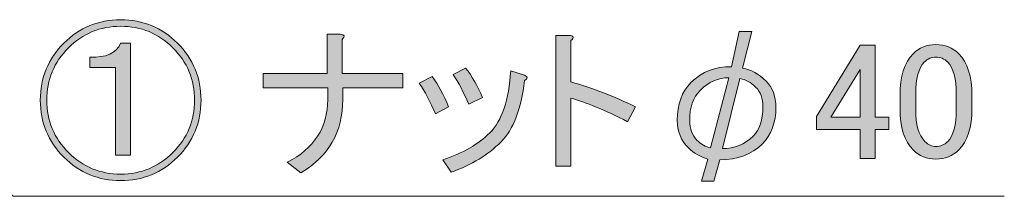
# Model space of a CAD drawing. Units: inches. Extents: x -3 to 300, y -213 to 3.
# Drawn here: x 116 to 154, y -119 to -112 of the extents above; entities that cross this region are included whole.
import ezdxf

# ---------------------------------------------------------------- set-up
doc = ezdxf.new("R2010")
doc.units = ezdxf.units.IN
doc.header["$MEASUREMENT"] = 0
doc.layers.add('レイヤー 1', color=7, linetype='Continuous')

# ---------------------------------------------------------------- blocks, each defined once
blk = doc.blocks.new('block 14')
at = {"layer": 'レイヤー 1'}
h = blk.add_hatch(color=7, dxfattribs=at)
h.dxf.hatch_style = 2
edge = h.paths.add_edge_path()
edge.add_spline(control_points=[(123.311, -115.506), (123.311, -116.349), (123.014, -117.068), (122.418, -117.664), (121.823, -118.259), (121.104, -118.557), (120.26, -118.557), (119.417, -118.557), (118.697, -118.259), (118.102, -117.664), (117.507, -117.068), (117.209, -116.349), (117.209, -115.506), (117.209, -114.662), (117.507, -113.943), (118.102, -113.348), (118.697, -112.752), (119.417, -112.455), (120.26, -112.455), (121.104, -112.455), (121.823, -112.752), (122.418, -113.348), (123.014, -113.943), (123.311, -114.662), (123.311, -115.506)], knot_values=[0, 0, 0, 0, 1, 1, 1, 2, 2, 2, 3, 3, 3, 4, 4, 4, 5, 5, 5, 6, 6, 6, 7, 7, 7, 8, 8, 8, 8], degree=3, periodic=1)
edge = h.paths.add_edge_path()
edge.add_spline(control_points=[(123.063, -115.506), (123.063, -114.729), (122.79, -114.067), (122.245, -113.521), (121.699, -112.976), (121.037, -112.703), (120.26, -112.703), (119.483, -112.703), (118.822, -112.976), (118.276, -113.521), (117.73, -114.067), (117.457, -114.729), (117.457, -115.506), (117.457, -116.283), (117.73, -116.944), (118.276, -117.49), (118.822, -118.036), (119.483, -118.309), (120.26, -118.309), (121.037, -118.309), (121.699, -118.036), (122.245, -117.49), (122.79, -116.944), (123.063, -116.283), (123.063, -115.506)], knot_values=[0, 0, 0, 0, 1, 1, 1, 2, 2, 2, 3, 3, 3, 4, 4, 4, 5, 5, 5, 6, 6, 6, 7, 7, 7, 8, 8, 8, 8], degree=3, periodic=1)
edge = h.paths.add_edge_path()
edge.add_spline(control_points=[(120.632, -113.348), (120.632, -113.348), (120.632, -117.589), (120.632, -117.589), (120.632, -117.589), (120.062, -117.589), (120.062, -117.589), (120.062, -117.589), (120.062, -114.266), (120.062, -114.266), (120.062, -114.266), (119.094, -114.266), (119.094, -114.266), (119.094, -114.266), (119.094, -113.869), (119.094, -113.869), (119.706, -113.902), (120.095, -113.728), (120.26, -113.348), (120.26, -113.348), (120.632, -113.348), (120.632, -113.348)], knot_values=[0, 0, 0, 0, 1, 1, 1, 2, 2, 2, 3, 3, 3, 4, 4, 4, 5, 5, 5, 6, 6, 6, 7, 7, 7, 7], degree=3, periodic=1)
h = blk.add_hatch(color=7, dxfattribs=at)
h.dxf.hatch_style = 2
edge = h.paths.add_edge_path()
edge.add_spline(control_points=[(141.815, -117.317), (141.534, -117.035), (141.394, -116.688), (141.394, -116.275), (141.394, -115.663), (141.567, -115.183), (141.915, -114.836), (142.328, -114.423), (142.841, -114.224), (143.453, -114.241), (143.453, -114.241), (143.75, -112.901), (143.75, -112.901), (143.75, -112.901), (144.222, -112.901), (144.222, -112.901), (144.222, -112.901), (143.874, -114.29), (143.874, -114.29), (144.188, -114.34), (144.486, -114.505), (144.767, -114.786), (145.015, -115.034), (145.139, -115.365), (145.139, -115.779), (145.139, -116.357), (144.966, -116.82), (144.618, -117.168), (144.222, -117.565), (143.684, -117.763), (143.006, -117.763), (143.006, -117.763), (142.783, -118.582), (142.783, -118.582), (142.783, -118.582), (142.312, -118.582), (142.312, -118.582), (142.312, -118.582), (142.56, -117.738), (142.56, -117.738), (142.262, -117.656), (142.014, -117.515), (141.815, -117.317)], knot_values=[0, 0, 0, 0, 1, 1, 1, 2, 2, 2, 3, 3, 3, 4, 4, 4, 5, 5, 5, 6, 6, 6, 7, 7, 7, 8, 8, 8, 9, 9, 9, 10, 10, 10, 11, 11, 11, 12, 12, 12, 13, 13, 13, 14, 14, 14, 14], degree=3, periodic=1)
edge = h.paths.add_edge_path()
edge.add_spline(control_points=[(142.262, -115.134), (141.997, -115.398), (141.865, -115.779), (141.865, -116.275), (141.865, -116.589), (141.956, -116.837), (142.138, -117.019), (142.303, -117.184), (142.477, -117.283), (142.659, -117.317), (142.659, -117.317), (143.353, -114.662), (143.353, -114.662), (142.956, -114.646), (142.593, -114.803), (142.262, -115.134)], knot_values=[0, 0, 0, 0, 1, 1, 1, 2, 2, 2, 3, 3, 3, 4, 4, 4, 5, 5, 5, 5], degree=3, periodic=1)
edge = h.paths.add_edge_path()
edge.add_spline(control_points=[(144.271, -116.87), (144.519, -116.622), (144.643, -116.25), (144.643, -115.754), (144.643, -115.44), (144.552, -115.192), (144.37, -115.01), (144.188, -114.828), (143.99, -114.72), (143.775, -114.687), (143.775, -114.687), (143.105, -117.341), (143.105, -117.341), (143.568, -117.341), (143.957, -117.184), (144.271, -116.87)], knot_values=[0, 0, 0, 0, 1, 1, 1, 2, 2, 2, 3, 3, 3, 4, 4, 4, 5, 5, 5, 5], degree=3, periodic=1)
h = blk.add_hatch(color=7, dxfattribs=at)
h.dxf.hatch_style = 2
edge = h.paths.add_edge_path()
edge.add_spline(control_points=[(128.669, -114.489), (128.669, -114.489), (130.976, -114.489), (130.976, -114.489), (130.976, -114.489), (130.976, -115.034), (130.976, -115.034), (130.976, -115.034), (128.694, -115.034), (128.694, -115.034), (128.694, -115.034), (128.694, -115.481), (128.694, -115.481), (128.694, -116.705), (128.164, -117.631), (127.106, -118.259), (127.106, -118.259), (126.585, -117.862), (126.585, -117.862), (127.611, -117.333), (128.123, -116.539), (128.123, -115.481), (128.123, -115.481), (128.123, -115.034), (128.123, -115.034), (128.123, -115.034), (125.668, -115.034), (125.668, -115.034), (125.668, -115.034), (125.668, -114.489), (125.668, -114.489), (125.668, -114.489), (128.098, -114.489), (128.098, -114.489), (128.098, -114.489), (128.098, -113.001), (128.098, -113.001), (128.098, -113.001), (128.595, -113.001), (128.595, -113.001), (128.776, -113.017), (128.801, -113.083), (128.669, -113.199), (128.669, -113.199), (128.669, -114.489), (128.669, -114.489)], knot_values=[0, 0, 0, 0, 1, 1, 1, 2, 2, 2, 3, 3, 3, 4, 4, 4, 5, 5, 5, 6, 6, 6, 7, 7, 7, 8, 8, 8, 9, 9, 9, 10, 10, 10, 11, 11, 11, 12, 12, 12, 13, 13, 13, 14, 14, 14, 15, 15, 15, 15], degree=3, periodic=1)
h = blk.add_hatch(color=7, dxfattribs=at)
h.dxf.hatch_style = 2
edge = h.paths.add_edge_path()
edge.add_spline(control_points=[(139.806, -115.754), (139.806, -115.754), (139.509, -116.324), (139.509, -116.324), (138.632, -115.878), (137.913, -115.58), (137.351, -115.431), (137.351, -115.431), (137.351, -118.011), (137.351, -118.011), (137.351, -118.011), (136.78, -118.011), (136.78, -118.011), (136.78, -118.011), (136.78, -113.05), (136.78, -113.05), (136.78, -113.05), (137.276, -113.05), (137.276, -113.05), (137.475, -113.067), (137.499, -113.133), (137.351, -113.249), (137.351, -113.249), (137.351, -114.811), (137.351, -114.811), (138.161, -115.043), (138.979, -115.357), (139.806, -115.754)], knot_values=[0, 0, 0, 0, 1, 1, 1, 2, 2, 2, 3, 3, 3, 4, 4, 4, 5, 5, 5, 6, 6, 6, 7, 7, 7, 8, 8, 8, 9, 9, 9, 9], degree=3, periodic=1)
h = blk.add_hatch(color=7, dxfattribs=at)
h.dxf.hatch_style = 2
h.paths.add_polyline_path([(148.339, -113.422), (148.909, -113.422), (148.909, -116.151), (149.43, -116.151), (149.43, -116.622), (148.909, -116.622), (148.909, -117.713), (148.339, -117.713), (148.339, -116.622), (146.677, -116.622), (146.677, -116.126)])
h.paths.add_polyline_path([(148.339, -114.34), (147.223, -116.151), (148.339, -116.151)])
h = blk.add_hatch(color=7, dxfattribs=at)
h.dxf.hatch_style = 2
edge = h.paths.add_edge_path()
edge.add_spline(control_points=[(149.852, -115.332), (149.852, -114.605), (150.017, -114.075), (150.348, -113.745), (150.58, -113.513), (150.869, -113.397), (151.216, -113.397), (151.564, -113.397), (151.853, -113.513), (152.084, -113.745), (152.415, -114.075), (152.581, -114.605), (152.581, -115.332), (152.581, -115.332), (152.581, -115.828), (152.581, -115.828), (152.581, -116.539), (152.415, -117.06), (152.084, -117.391), (151.853, -117.622), (151.564, -117.738), (151.216, -117.738), (150.869, -117.738), (150.58, -117.622), (150.348, -117.391), (150.017, -117.06), (149.852, -116.539), (149.852, -115.828), (149.852, -115.828), (149.852, -115.332), (149.852, -115.332)], knot_values=[0, 0, 0, 0, 1, 1, 1, 2, 2, 2, 3, 3, 3, 4, 4, 4, 5, 5, 5, 6, 6, 6, 7, 7, 7, 8, 8, 8, 9, 9, 9, 10, 10, 10, 10], degree=3, periodic=1)
edge = h.paths.add_edge_path()
edge.add_spline(control_points=[(150.77, -114.067), (150.555, -114.282), (150.447, -114.687), (150.447, -115.283), (150.447, -115.283), (150.447, -115.853), (150.447, -115.853), (150.447, -116.432), (150.563, -116.837), (150.795, -117.068), (150.927, -117.201), (151.067, -117.267), (151.216, -117.267), (151.382, -117.267), (151.53, -117.201), (151.663, -117.068), (151.878, -116.854), (151.985, -116.448), (151.985, -115.853), (151.985, -115.853), (151.985, -115.283), (151.985, -115.283), (151.985, -114.687), (151.878, -114.282), (151.663, -114.067), (151.53, -113.935), (151.382, -113.869), (151.216, -113.869), (151.051, -113.869), (150.902, -113.935), (150.77, -114.067)], knot_values=[0, 0, 0, 0, 1, 1, 1, 2, 2, 2, 3, 3, 3, 4, 4, 4, 5, 5, 5, 6, 6, 6, 7, 7, 7, 8, 8, 8, 9, 9, 9, 10, 10, 10, 10], degree=3, periodic=1)
h = blk.add_hatch(color=7, dxfattribs=at)
h.dxf.hatch_style = 2
edge = h.paths.add_edge_path()
edge.add_spline(control_points=[(131.596, -114.861), (131.596, -114.861), (132.092, -114.613), (132.092, -114.613), (132.324, -114.927), (132.53, -115.307), (132.712, -115.754), (132.712, -115.754), (132.216, -116.027), (132.216, -116.027), (132.018, -115.564), (131.811, -115.175), (131.596, -114.861)], knot_values=[0, 0, 0, 0, 1, 1, 1, 2, 2, 2, 3, 3, 3, 4, 4, 4, 4], degree=3, periodic=1)
edge = h.paths.add_edge_path()
edge.add_spline(control_points=[(134.697, -117.093), (134.217, -117.573), (133.589, -117.952), (132.811, -118.234), (132.811, -118.234), (132.489, -117.763), (132.489, -117.763), (133.249, -117.515), (133.845, -117.176), (134.275, -116.746), (134.738, -116.283), (135.002, -115.498), (135.069, -114.39), (135.069, -114.39), (135.589, -114.563), (135.589, -114.563), (135.738, -114.613), (135.738, -114.679), (135.589, -114.762), (135.474, -115.837), (135.176, -116.614), (134.697, -117.093)], knot_values=[0, 0, 0, 0, 1, 1, 1, 2, 2, 2, 3, 3, 3, 4, 4, 4, 5, 5, 5, 6, 6, 6, 7, 7, 7, 7], degree=3, periodic=1)
edge = h.paths.add_edge_path()
edge.add_spline(control_points=[(132.886, -114.538), (132.886, -114.538), (133.357, -114.29), (133.357, -114.29), (133.605, -114.605), (133.82, -114.977), (134.002, -115.407), (134.002, -115.407), (133.481, -115.655), (133.481, -115.655), (133.283, -115.208), (133.084, -114.836), (132.886, -114.538)], knot_values=[0, 0, 0, 0, 1, 1, 1, 2, 2, 2, 3, 3, 3, 4, 4, 4, 4], degree=3, periodic=1)
at = {"layer": 'レイヤー 1', "lineweight": 0}
for points in [[(148.339, -113.422), (148.909, -113.422), (148.909, -116.151), (149.43, -116.151), (149.43, -116.622), (148.909, -116.622), (148.909, -117.713), (148.339, -117.713), (148.339, -116.622), (146.677, -116.622), (146.677, -116.126), (148.339, -113.422)], [(148.339, -114.34), (147.223, -116.151), (148.339, -116.151), (148.339, -114.34)]]:
    blk.add_lwpolyline(points, dxfattribs=at)
for points, knots in [([(123.311, -115.506), (123.311, -116.349), (123.014, -117.068), (122.418, -117.664), (121.823, -118.259), (121.104, -118.557), (120.26, -118.557), (119.417, -118.557), (118.697, -118.259), (118.102, -117.664), (117.507, -117.068), (117.209, -116.349), (117.209, -115.506), (117.209, -114.662), (117.507, -113.943), (118.102, -113.348), (118.697, -112.752), (119.417, -112.455), (120.26, -112.455), (121.104, -112.455), (121.823, -112.752), (122.418, -113.348), (123.014, -113.943), (123.311, -114.662), (123.311, -115.506)], [0, 0, 0, 0, 1, 1, 1, 2, 2, 2, 3, 3, 3, 4, 4, 4, 5, 5, 5, 6, 6, 6, 7, 7, 7, 8, 8, 8, 8]), ([(123.063, -115.506), (123.063, -114.729), (122.79, -114.067), (122.245, -113.521), (121.699, -112.976), (121.037, -112.703), (120.26, -112.703), (119.483, -112.703), (118.822, -112.976), (118.276, -113.521), (117.73, -114.067), (117.457, -114.729), (117.457, -115.506), (117.457, -116.283), (117.73, -116.944), (118.276, -117.49), (118.822, -118.036), (119.483, -118.309), (120.26, -118.309), (121.037, -118.309), (121.699, -118.036), (122.245, -117.49), (122.79, -116.944), (123.063, -116.283), (123.063, -115.506)], [0, 0, 0, 0, 1, 1, 1, 2, 2, 2, 3, 3, 3, 4, 4, 4, 5, 5, 5, 6, 6, 6, 7, 7, 7, 8, 8, 8, 8]), ([(141.815, -117.317), (141.534, -117.035), (141.394, -116.688), (141.394, -116.275), (141.394, -115.663), (141.567, -115.183), (141.915, -114.836), (142.328, -114.423), (142.841, -114.224), (143.453, -114.241), (143.453, -114.241), (143.75, -112.901), (143.75, -112.901), (143.75, -112.901), (144.222, -112.901), (144.222, -112.901), (144.222, -112.901), (143.874, -114.29), (143.874, -114.29), (144.188, -114.34), (144.486, -114.505), (144.767, -114.786), (145.015, -115.034), (145.139, -115.365), (145.139, -115.779), (145.139, -116.357), (144.966, -116.82), (144.618, -117.168), (144.222, -117.565), (143.684, -117.763), (143.006, -117.763), (143.006, -117.763), (142.783, -118.582), (142.783, -118.582), (142.783, -118.582), (142.312, -118.582), (142.312, -118.582), (142.312, -118.582), (142.56, -117.738), (142.56, -117.738), (142.262, -117.656), (142.014, -117.515), (141.815, -117.317)], [0, 0, 0, 0, 1, 1, 1, 2, 2, 2, 3, 3, 3, 4, 4, 4, 5, 5, 5, 6, 6, 6, 7, 7, 7, 8, 8, 8, 9, 9, 9, 10, 10, 10, 11, 11, 11, 12, 12, 12, 13, 13, 13, 14, 14, 14, 14]), ([(128.669, -114.489), (128.669, -114.489), (130.976, -114.489), (130.976, -114.489), (130.976, -114.489), (130.976, -115.034), (130.976, -115.034), (130.976, -115.034), (128.694, -115.034), (128.694, -115.034), (128.694, -115.034), (128.694, -115.481), (128.694, -115.481), (128.694, -116.705), (128.164, -117.631), (127.106, -118.259), (127.106, -118.259), (126.585, -117.862), (126.585, -117.862), (127.611, -117.333), (128.123, -116.539), (128.123, -115.481), (128.123, -115.481), (128.123, -115.034), (128.123, -115.034), (128.123, -115.034), (125.668, -115.034), (125.668, -115.034), (125.668, -115.034), (125.668, -114.489), (125.668, -114.489), (125.668, -114.489), (128.098, -114.489), (128.098, -114.489), (128.098, -114.489), (128.098, -113.001), (128.098, -113.001), (128.098, -113.001), (128.595, -113.001), (128.595, -113.001), (128.776, -113.017), (128.801, -113.083), (128.669, -113.199), (128.669, -113.199), (128.669, -114.489), (128.669, -114.489)], [0, 0, 0, 0, 1, 1, 1, 2, 2, 2, 3, 3, 3, 4, 4, 4, 5, 5, 5, 6, 6, 6, 7, 7, 7, 8, 8, 8, 9, 9, 9, 10, 10, 10, 11, 11, 11, 12, 12, 12, 13, 13, 13, 14, 14, 14, 15, 15, 15, 15]), ([(139.806, -115.754), (139.806, -115.754), (139.509, -116.324), (139.509, -116.324), (138.632, -115.878), (137.913, -115.58), (137.351, -115.431), (137.351, -115.431), (137.351, -118.011), (137.351, -118.011), (137.351, -118.011), (136.78, -118.011), (136.78, -118.011), (136.78, -118.011), (136.78, -113.05), (136.78, -113.05), (136.78, -113.05), (137.276, -113.05), (137.276, -113.05), (137.475, -113.067), (137.499, -113.133), (137.351, -113.249), (137.351, -113.249), (137.351, -114.811), (137.351, -114.811), (138.161, -115.043), (138.979, -115.357), (139.806, -115.754)], [0, 0, 0, 0, 1, 1, 1, 2, 2, 2, 3, 3, 3, 4, 4, 4, 5, 5, 5, 6, 6, 6, 7, 7, 7, 8, 8, 8, 9, 9, 9, 9]), ([(120.632, -113.348), (120.632, -113.348), (120.632, -117.589), (120.632, -117.589), (120.632, -117.589), (120.062, -117.589), (120.062, -117.589), (120.062, -117.589), (120.062, -114.266), (120.062, -114.266), (120.062, -114.266), (119.094, -114.266), (119.094, -114.266), (119.094, -114.266), (119.094, -113.869), (119.094, -113.869), (119.706, -113.902), (120.095, -113.728), (120.26, -113.348), (120.26, -113.348), (120.632, -113.348), (120.632, -113.348)], [0, 0, 0, 0, 1, 1, 1, 2, 2, 2, 3, 3, 3, 4, 4, 4, 5, 5, 5, 6, 6, 6, 7, 7, 7, 7]), ([(149.852, -115.332), (149.852, -114.605), (150.017, -114.075), (150.348, -113.745), (150.58, -113.513), (150.869, -113.397), (151.216, -113.397), (151.564, -113.397), (151.853, -113.513), (152.084, -113.745), (152.415, -114.075), (152.581, -114.605), (152.581, -115.332), (152.581, -115.332), (152.581, -115.828), (152.581, -115.828), (152.581, -116.539), (152.415, -117.06), (152.084, -117.391), (151.853, -117.622), (151.564, -117.738), (151.216, -117.738), (150.869, -117.738), (150.58, -117.622), (150.348, -117.391), (150.017, -117.06), (149.852, -116.539), (149.852, -115.828), (149.852, -115.828), (149.852, -115.332), (149.852, -115.332)], [0, 0, 0, 0, 1, 1, 1, 2, 2, 2, 3, 3, 3, 4, 4, 4, 5, 5, 5, 6, 6, 6, 7, 7, 7, 8, 8, 8, 9, 9, 9, 10, 10, 10, 10]), ([(150.77, -114.067), (150.555, -114.282), (150.447, -114.687), (150.447, -115.283), (150.447, -115.283), (150.447, -115.853), (150.447, -115.853), (150.447, -116.432), (150.563, -116.837), (150.795, -117.068), (150.927, -117.201), (151.067, -117.267), (151.216, -117.267), (151.382, -117.267), (151.53, -117.201), (151.663, -117.068), (151.878, -116.854), (151.985, -116.448), (151.985, -115.853), (151.985, -115.853), (151.985, -115.283), (151.985, -115.283), (151.985, -114.687), (151.878, -114.282), (151.663, -114.067), (151.53, -113.935), (151.382, -113.869), (151.216, -113.869), (151.051, -113.869), (150.902, -113.935), (150.77, -114.067)], [0, 0, 0, 0, 1, 1, 1, 2, 2, 2, 3, 3, 3, 4, 4, 4, 5, 5, 5, 6, 6, 6, 7, 7, 7, 8, 8, 8, 9, 9, 9, 10, 10, 10, 10]), ([(134.697, -117.093), (134.217, -117.573), (133.589, -117.952), (132.811, -118.234), (132.811, -118.234), (132.489, -117.763), (132.489, -117.763), (133.249, -117.515), (133.845, -117.176), (134.275, -116.746), (134.738, -116.283), (135.002, -115.498), (135.069, -114.39), (135.069, -114.39), (135.589, -114.563), (135.589, -114.563), (135.738, -114.613), (135.738, -114.679), (135.589, -114.762), (135.474, -115.837), (135.176, -116.614), (134.697, -117.093)], [0, 0, 0, 0, 1, 1, 1, 2, 2, 2, 3, 3, 3, 4, 4, 4, 5, 5, 5, 6, 6, 6, 7, 7, 7, 7]), ([(132.886, -114.538), (132.886, -114.538), (133.357, -114.29), (133.357, -114.29), (133.605, -114.605), (133.82, -114.977), (134.002, -115.407), (134.002, -115.407), (133.481, -115.655), (133.481, -115.655), (133.283, -115.208), (133.084, -114.836), (132.886, -114.538)], [0, 0, 0, 0, 1, 1, 1, 2, 2, 2, 3, 3, 3, 4, 4, 4, 4]), ([(131.596, -114.861), (131.596, -114.861), (132.092, -114.613), (132.092, -114.613), (132.324, -114.927), (132.53, -115.307), (132.712, -115.754), (132.712, -115.754), (132.216, -116.027), (132.216, -116.027), (132.018, -115.564), (131.811, -115.175), (131.596, -114.861)], [0, 0, 0, 0, 1, 1, 1, 2, 2, 2, 3, 3, 3, 4, 4, 4, 4]), ([(142.262, -115.134), (141.997, -115.398), (141.865, -115.779), (141.865, -116.275), (141.865, -116.589), (141.956, -116.837), (142.138, -117.019), (142.303, -117.184), (142.477, -117.283), (142.659, -117.317), (142.659, -117.317), (143.353, -114.662), (143.353, -114.662), (142.956, -114.646), (142.593, -114.803), (142.262, -115.134)], [0, 0, 0, 0, 1, 1, 1, 2, 2, 2, 3, 3, 3, 4, 4, 4, 5, 5, 5, 5]), ([(144.271, -116.87), (144.519, -116.622), (144.643, -116.25), (144.643, -115.754), (144.643, -115.44), (144.552, -115.192), (144.37, -115.01), (144.188, -114.828), (143.99, -114.72), (143.775, -114.687), (143.775, -114.687), (143.105, -117.341), (143.105, -117.341), (143.568, -117.341), (143.957, -117.184), (144.271, -116.87)], [0, 0, 0, 0, 1, 1, 1, 2, 2, 2, 3, 3, 3, 4, 4, 4, 5, 5, 5, 5])]:
    blk.add_open_spline(points, degree=3, knots=knots, dxfattribs=at)

msp = doc.modelspace()

# ---------------------------------------------------------------- linework, layer by layer
at = {"layer": 'レイヤー 1', "color": 7, "lineweight": 18}
msp.add_lwpolyline([(110.583, -113.553), (116.18, -119.15), (153.811, -119.15)], dxfattribs=at)

# ---------------------------------------------------------------- block references
at = {"layer": 'レイヤー 1'}
msp.add_blockref('block 14', (0, 0), dxfattribs=at)

doc.saveas('drawing.dxf')
